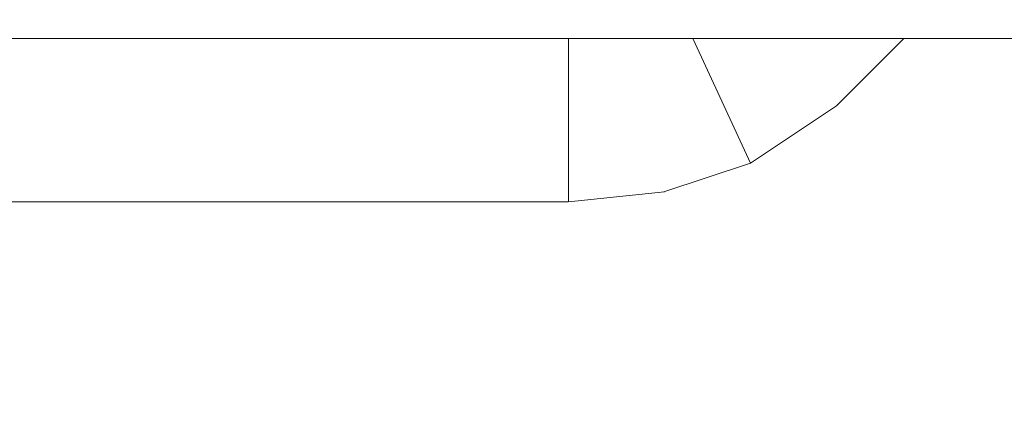
# Model space of a CAD drawing. Units: centimetres. Extents: x -5.7 to 8.5, y -8.3 to 6.9.
# Drawn here: x -5.1 to -5.1, y 1.6 to 1.7 of the extents above; entities that cross this region are included whole.
import ezdxf
from ezdxf.lldxf.tags import DXFTag

# ---------------------------------------------------------------- set-up
doc = ezdxf.new("R2010")
doc.units = ezdxf.units.CM
doc.header["$MEASUREMENT"] = 0
doc.layers.add('Layer 1', color=7, linetype='Continuous')
tags = doc.linetypes.add('New Line11279', pattern=[1, 0.5, -0.5]).pattern_tags.tags
tags[6:7] = [DXFTag(74, 4), DXFTag(75, 0), DXFTag(340, '0'), DXFTag(46, 1.0), DXFTag(50, 0.0), DXFTag(44, 0.0), DXFTag(45, 0.0)]
tags[4:5] = [DXFTag(74, 4), DXFTag(75, 0), DXFTag(340, '0'), DXFTag(46, 1.0), DXFTag(50, 0.0), DXFTag(44, 0.0), DXFTag(45, 0.0)]
tags = doc.linetypes.add('New Line11281', pattern=[1, 0.5, -0.5]).pattern_tags.tags
tags[6:7] = [DXFTag(74, 4), DXFTag(75, 0), DXFTag(340, '0'), DXFTag(46, 1.0), DXFTag(50, 0.0), DXFTag(44, 0.0), DXFTag(45, 0.0)]
tags[4:5] = [DXFTag(74, 4), DXFTag(75, 0), DXFTag(340, '0'), DXFTag(46, 1.0), DXFTag(50, 0.0), DXFTag(44, 0.0), DXFTag(45, 0.0)]
tags = doc.linetypes.add('New Line11282', pattern=[1, 0.5, -0.5]).pattern_tags.tags
tags[6:7] = [DXFTag(74, 4), DXFTag(75, 0), DXFTag(340, '0'), DXFTag(46, 1.0), DXFTag(50, 0.0), DXFTag(44, 0.0), DXFTag(45, 0.0)]
tags[4:5] = [DXFTag(74, 4), DXFTag(75, 0), DXFTag(340, '0'), DXFTag(46, 1.0), DXFTag(50, 0.0), DXFTag(44, 0.0), DXFTag(45, 0.0)]
tags = doc.linetypes.add('New Line11283', pattern=[1, 0.5, -0.5]).pattern_tags.tags
tags[6:7] = [DXFTag(74, 4), DXFTag(75, 0), DXFTag(340, '0'), DXFTag(46, 1.0), DXFTag(50, 0.0), DXFTag(44, 0.0), DXFTag(45, 0.0)]
tags[4:5] = [DXFTag(74, 4), DXFTag(75, 0), DXFTag(340, '0'), DXFTag(46, 1.0), DXFTag(50, 0.0), DXFTag(44, 0.0), DXFTag(45, 0.0)]
tags = doc.linetypes.add('New Line11290', pattern=[1, 0.5, -0.5]).pattern_tags.tags
tags[6:7] = [DXFTag(74, 4), DXFTag(75, 0), DXFTag(340, '0'), DXFTag(46, 1.0), DXFTag(50, 0.0), DXFTag(44, 0.0), DXFTag(45, 0.0)]
tags[4:5] = [DXFTag(74, 4), DXFTag(75, 0), DXFTag(340, '0'), DXFTag(46, 1.0), DXFTag(50, 0.0), DXFTag(44, 0.0), DXFTag(45, 0.0)]
tags = doc.linetypes.add('New Line11291', pattern=[1, 0.5, -0.5]).pattern_tags.tags
tags[6:7] = [DXFTag(74, 4), DXFTag(75, 0), DXFTag(340, '0'), DXFTag(46, 1.0), DXFTag(50, 0.0), DXFTag(44, 0.0), DXFTag(45, 0.0)]
tags[4:5] = [DXFTag(74, 4), DXFTag(75, 0), DXFTag(340, '0'), DXFTag(46, 1.0), DXFTag(50, 0.0), DXFTag(44, 0.0), DXFTag(45, 0.0)]
tags = doc.linetypes.add('New Line11293', pattern=[1, 0.5, -0.5]).pattern_tags.tags
tags[6:7] = [DXFTag(74, 4), DXFTag(75, 0), DXFTag(340, '0'), DXFTag(46, 1.0), DXFTag(50, 0.0), DXFTag(44, 0.0), DXFTag(45, 0.0)]
tags[4:5] = [DXFTag(74, 4), DXFTag(75, 0), DXFTag(340, '0'), DXFTag(46, 1.0), DXFTag(50, 0.0), DXFTag(44, 0.0), DXFTag(45, 0.0)]
tags = doc.linetypes.add('New Line11294', pattern=[1, 0.5, -0.5]).pattern_tags.tags
tags[6:7] = [DXFTag(74, 4), DXFTag(75, 0), DXFTag(340, '0'), DXFTag(46, 1.0), DXFTag(50, 0.0), DXFTag(44, 0.0), DXFTag(45, 0.0)]
tags[4:5] = [DXFTag(74, 4), DXFTag(75, 0), DXFTag(340, '0'), DXFTag(46, 1.0), DXFTag(50, 0.0), DXFTag(44, 0.0), DXFTag(45, 0.0)]
tags = doc.linetypes.add('New Line11349', pattern=[1, 0.5, -0.5]).pattern_tags.tags
tags[6:7] = [DXFTag(74, 4), DXFTag(75, 0), DXFTag(340, '0'), DXFTag(46, 1.0), DXFTag(50, 0.0), DXFTag(44, 0.0), DXFTag(45, 0.0)]
tags[4:5] = [DXFTag(74, 4), DXFTag(75, 0), DXFTag(340, '0'), DXFTag(46, 1.0), DXFTag(50, 0.0), DXFTag(44, 0.0), DXFTag(45, 0.0)]
tags = doc.linetypes.add('New Line9342', pattern=[1, 0.5, -0.5]).pattern_tags.tags
tags[6:7] = [DXFTag(74, 4), DXFTag(75, 0), DXFTag(340, '0'), DXFTag(46, 1.0), DXFTag(50, 0.0), DXFTag(44, 0.0), DXFTag(45, 0.0)]
tags[4:5] = [DXFTag(74, 4), DXFTag(75, 0), DXFTag(340, '0'), DXFTag(46, 1.0), DXFTag(50, 0.0), DXFTag(44, 0.0), DXFTag(45, 0.0)]

msp = doc.modelspace()

# ---------------------------------------------------------------- linework, layer by layer
at = {"layer": 'Layer 1', "lineweight": 20}
msp.add_open_spline([(-5.10881, 3.3441), (-5.10881, 3.3441), (-4.51389, 3.3441), (-4.51389, 3.3441), (-4.51389, 3.3441), (-4.48121, 3.3441), (-4.45447, 3.31737), (-4.45447, 3.28468), (-4.45447, 3.28468), (-4.45447, 3.28468), (-4.45447, 1.14075), (-4.45447, 1.14075), (-4.45447, 1.14075), (-4.45447, 1.10806), (-4.48121, 1.08133), (-4.51389, 1.08133), (-4.51389, 1.08133), (-4.51389, 1.08133), (-5.10881, 1.08133), (-5.10881, 1.08133), (-5.10881, 1.08133), (-5.1415, 1.08133), (-5.16823, 1.10806), (-5.16823, 1.14075), (-5.16823, 1.14075), (-5.16823, 1.14075), (-5.16823, 3.28468), (-5.16823, 3.28468), (-5.16823, 3.28468), (-5.16823, 3.31737), (-5.1415, 3.3441), (-5.10881, 3.3441)], degree=3, knots=[0, 0, 0, 0, 0.111111, 0.111111, 0.111111, 0.111111, 0.222222, 0.222222, 0.222222, 0.222222, 0.333333, 0.333333, 0.333333, 0.333333, 0.444444, 0.444444, 0.444444, 0.444444, 0.555556, 0.555556, 0.555556, 0.555556, 0.666667, 0.666667, 0.666667, 0.666667, 0.777778, 0.777778, 0.777778, 0.777778, 1, 1, 1, 1], dxfattribs=at)
at = {"layer": 'Layer 1', "color": 250, "linetype": 'New Line11279', "lineweight": 9}
msp.add_open_spline([(-5.04093, 1.65324), (-5.04093, 1.65324), (-5.27151, 1.37836), (-5.27151, 1.37836)], degree=3, dxfattribs=at)
at = {"layer": 'Layer 1', "color": 250, "linetype": 'New Line9342', "lineweight": 9}
msp.add_open_spline([(-4.76119, 1.65324), (-4.76119, 1.65324), (-5.24666, 1.65324), (-5.24666, 1.65324)], degree=3, dxfattribs=at)
at = {"layer": 'Layer 1', "color": 250, "linetype": 'New Line11349', "lineweight": 9}
msp.add_open_spline([(-5.24614, 1.65324), (-5.24614, 1.65324), (-4.76136, 1.65324), (-4.76136, 1.65324)], degree=3, dxfattribs=at)
at = {"layer": 'Layer 1', "color": 250, "linetype": 'New Line11293', "lineweight": 9}
msp.add_open_spline([(-5.10609, 1.65028), (-5.10609, 1.65028), (-5.10609, 1.65324), (-5.10609, 1.65324)], degree=3, dxfattribs=at)
at = {"layer": 'Layer 1', "color": 250, "linetype": 'New Line11294', "lineweight": 9}
msp.add_open_spline([(-5.10279, 1.65098), (-5.10279, 1.65098), (-5.10383, 1.65323), (-5.10383, 1.65323)], degree=3, dxfattribs=at)
at = {"layer": 'Layer 1', "color": 250, "linetype": 'New Line11291', "lineweight": 9}
msp.add_open_spline([(-5.10123, 1.65202), (-5.10123, 1.65202), (-5.10001, 1.65324), (-5.10001, 1.65324)], degree=3, dxfattribs=at)
at = {"layer": 'Layer 1', "color": 250, "linetype": 'New Line11290', "lineweight": 9}
msp.add_open_spline([(-5.10279, 1.65098), (-5.10279, 1.65098), (-5.10123, 1.65202), (-5.10123, 1.65202)], degree=3, dxfattribs=at)
at = {"layer": 'Layer 1', "color": 250, "linetype": 'New Line11282', "lineweight": 9}
msp.add_open_spline([(-5.10436, 1.65046), (-5.10436, 1.65046), (-5.10279, 1.65098), (-5.10279, 1.65098)], degree=3, dxfattribs=at)
at = {"layer": 'Layer 1', "color": 250, "linetype": 'New Line11281', "lineweight": 9}
msp.add_open_spline([(-5.10609, 1.65028), (-5.10609, 1.65028), (-5.10435, 1.65046), (-5.10435, 1.65046)], degree=3, dxfattribs=at)
at = {"layer": 'Layer 1', "color": 250, "linetype": 'New Line11283', "lineweight": 9}
msp.add_open_spline([(-5.11965, 1.65028), (-5.11965, 1.65028), (-5.1061, 1.65028), (-5.1061, 1.65028)], degree=3, dxfattribs=at)

doc.saveas('drawing.dxf')
